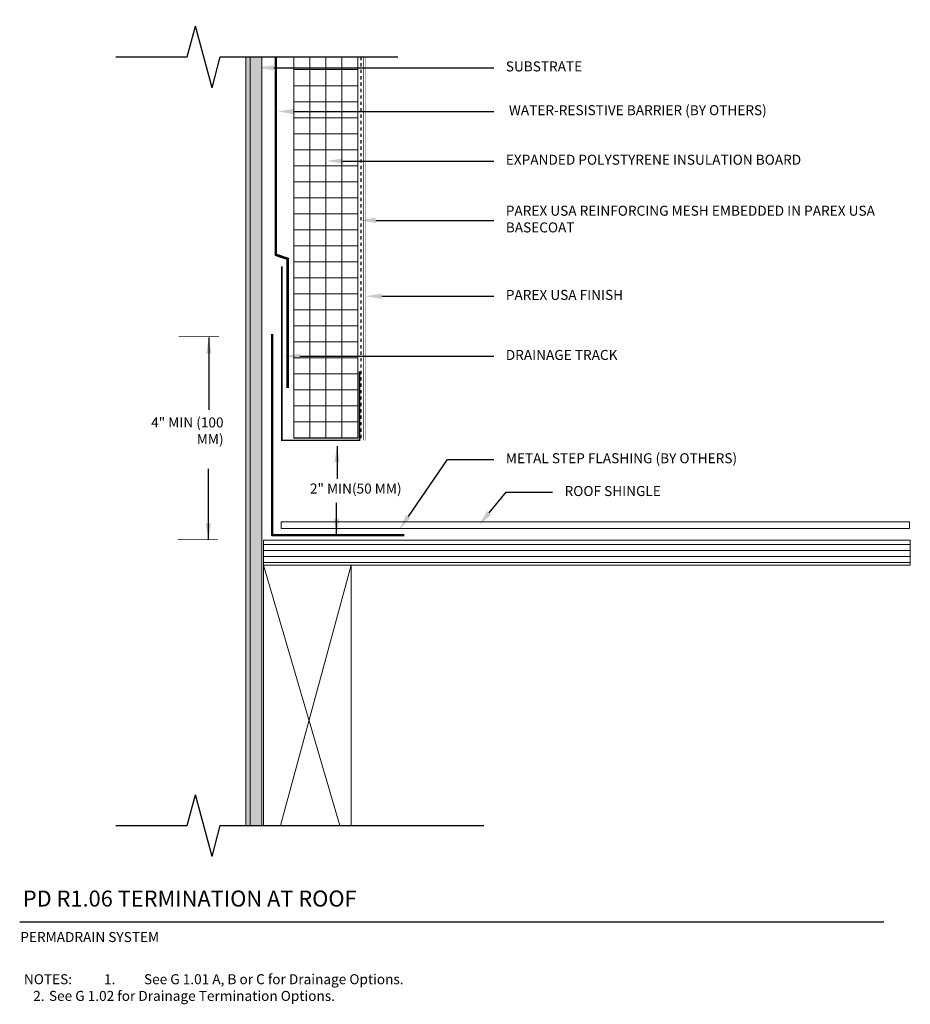
# Model space of a CAD drawing. Units: inches. Extents: x -34.6 to -6.7, y 60.1 to 90.8.
import ezdxf
from ezdxf import colors
from ezdxf.entities.mleader import LeaderData, LeaderLine
from ezdxf.math import Vec2, Vec3

# ---------------------------------------------------------------- set-up
doc = ezdxf.new("R2010")
doc.units = ezdxf.units.IN
doc.header["$MEASUREMENT"] = 0
doc.linetypes.add('DASHED2', pattern=[0.25, 0.125, -0.125])
doc.layers.add('1', color=7, linetype='Continuous')
for name, color, linetype, lineweight in [('A-Anno-Note', 7, 'Continuous', 25), ('A-Detl-L', 7, 'Continuous', 18), ('A-Detl-MH', 7, 'Continuous', 50), ('A-Detl-Patt', 7, 'Continuous', 9), ('A-Detl-Patt-33', 33, 'Continuous', 9), ('A-Detl-Patt-8', 8, 'Continuous', 9), ('A-Detl-Patt-Cyan', 4, 'Continuous', 9), ('A-Detl-Patt-Red', 1, 'Continuous', 9)]:
    doc.layers.add(name, color=color, linetype=linetype, lineweight=lineweight)
doc.styles.add('ARIAL', font='verdana.ttf', dxfattribs={"height": 1.5})
doc.styles.add('Pw_Note', font='RomanS.shx', dxfattribs={"width": 0.75})
doc.styles.get("Standard").update_dxf_attribs({"font": 'arial.ttf'})
doc.dimstyles.get("Standard").update_dxf_attribs({"dimtxt": 0.18, "dimasz": 0.18, "dimexe": 0.18, "dimexo": 0.0625, "dimgap": 0.09, "dimtad": 0, "dimtih": 1, "dimtoh": 1, "dimdec": 4, "dimzin": 0, "dimdsep": 46, "dimtxsty": 'Standard', "dimcen": 0.09, "dimadec": 0, "dimazin": 0, "dimtfac": 1, "dimtdec": 4, "dimtofl": 0, "dimtmove": 0, "dimatfit": 3, "dimfxl": 1, "dimtolj": 1, "dimtzin": 0, "dimarcsym": 0})

msp = doc.modelspace()

# ---------------------------------------------------------------- hatches: boundary and pattern name
at = {"layer": 'A-Detl-L'}
h = msp.add_hatch(dxfattribs=at)
h.set_pattern_fill('_USER', color=256, scale=0.1875, pattern_type=0)
h.set_pattern_definition([(0, (0, 0), (0, 0.1875), [])])
h.paths.add_polyline_path([(-6.732, 74.575), (-26.94, 74.575), (-26.94, 73.796), (-6.732, 73.796)])
at = {"layer": 'A-Detl-Patt'}
h = msp.add_hatch(dxfattribs=at)
h.set_pattern_fill('GOST_WOOD', color=256, scale=0.05)
h.set_pattern_definition([(90, (-27.2475, 65.47083), (0.3, -2e-17), [0.5, -0.1]), (90, (-27.1475, 65.37083), (0.3, -2e-17), [0.3, -0.075, 0.15, -0.075]), (90, (-27.0475, 65.22083), (0.3, -2e-17), [0.5, -0.1])])
h.paths.add_polyline_path([(-27.497, 65.662), (-26.997, 65.662), (-26.997, 89.667), (-27.497, 89.667)])
h = msp.add_hatch(dxfattribs=at)
h.set_pattern_fill('ANSI37', color=256, scale=4, angle=45)
h.set_pattern_definition([(90, (-24.99533, 77.7641), (-0.5, 1e-16), []), (180, (-24.99533, 77.7641), (-1e-16, -0.5), [])])
h.paths.add_polyline_path([(-23.995, 89.662), (-25.995, 89.662), (-25.995, 77.764), (-23.995, 77.764)])

# ---------------------------------------------------------------- linework, layer by layer
at = {"layer": '1', "color": 7, "linetype": 'Continuous', "flags": 128}
for points in [[(-29.592, 80.931, 0.025, 0.025, 0), (-28.335, 80.931, 0.025, 0.025, 0)], [(-29.625, 74.592, 0.025, 0.025, 0), (-28.368, 74.592, 0.025, 0.025, 0)]]:
    msp.add_lwpolyline(points, format="xyseb", dxfattribs=at)
at = {"layer": 'A-Anno-Note'}
for p, q in [((-29.325, 89.662), (-29.067, 90.627)), ((-28.549, 88.696), (-29.067, 90.627)), ((-31.558, 89.662), (-29.325, 89.662)), ((-28.549, 88.696), (-28.29, 89.662)), ((-28.29, 89.662), (-22.745, 89.662)), ((-29.325, 65.662), (-29.067, 66.627)), ((-28.549, 64.696), (-29.067, 66.627)), ((-31.558, 65.662), (-29.325, 65.662)), ((-28.549, 64.696), (-28.29, 65.662)), ((-28.29, 65.662), (-20.058, 65.662)), ((-34.558, 62.662), (-7.558, 62.662))]:
    msp.add_line(p, q, dxfattribs=at)
at = {"layer": 'A-Detl-L'}
for p, q in [((-27.497, 89.662), (-27.497, 65.662)), ((-27.36, 89.662), (-27.36, 65.662)), ((-26.997, 89.662), (-26.997, 65.662)), ((-25.995, 77.764), (-25.995, 89.662)), ((-23.995, 77.764), (-23.995, 89.662)), ((-25.995, 77.764), (-23.995, 77.764)), ((-26.94, 73.796), (-24.551, 65.662)), ((-24.198, 73.796), (-26.41, 65.662))]:
    msp.add_line(p, q, dxfattribs=at)
at = {"layer": 'A-Detl-L', "const_width": 0.05}
msp.add_lwpolyline([(-26.367, 83.123), (-26.367, 77.691), (-23.943, 77.691), (-23.943, 79.849)], dxfattribs=at)
at = {"layer": 'A-Detl-L'}
for points in [[(-26.389, 74.939), (-6.753, 74.939), (-6.753, 75.15), (-26.389, 75.15)], [(-26.94, 74.575), (-6.732, 74.575), (-6.732, 73.796), (-26.94, 73.796)]]:
    msp.add_lwpolyline(points, close=True, dxfattribs=at)
msp.add_lwpolyline([(-26.94, 65.662), (-26.94, 73.796), (-24.198, 73.796), (-24.198, 65.662)], dxfattribs=at)
at = {"layer": 'A-Detl-MH'}
msp.add_lwpolyline([(-22.544, 74.727), (-26.67, 74.727), (-26.67, 81.001)], dxfattribs=at)
at = {"layer": 'A-Detl-Patt-33', "lineweight": 25, "const_width": 0.01}
msp.add_lwpolyline([(-23.745, 77.679), (-23.745, 89.662)], dxfattribs=at)
at = {"layer": 'A-Detl-Patt-8', "lineweight": 25, "const_width": 0.02}
msp.add_lwpolyline([(-23.808, 77.693), (-23.808, 89.662)], dxfattribs=at)
at = {"layer": 'A-Detl-Patt-Cyan', "color": 252, "lineweight": 50, "const_width": 0.08}
msp.add_lwpolyline([(-26.188, 79.325), (-26.188, 83.359), (-26.555, 83.484), (-26.555, 89.662)], dxfattribs=at)
at = {"layer": 'A-Detl-Patt-Red', "linetype": 'DASHED2', "lineweight": 25, "ltscale": 0.25}
msp.add_lwpolyline([(-23.896, 89.662), (-23.896, 77.702), (-23.896, 77.702)], dxfattribs=at)

# ---------------------------------------------------------------- texts
at = {"layer": 'A-Anno-Note', "style": 'ARIAL'}
for s, insert, char_height, width, attachment_point in [('SUBSTRATE', (-19.37, 89.325), 0.3125, 11.8125, 4), (' WATER-RESISTIVE BARRIER (BY OTHERS)', (-19.37, 87.959), 0.3125, 11.8125, 4), ('EXPANDED POLYSTYRENE INSULATION BOARD', (-19.37, 86.412), 0.3125, 11.8125, 4), ('PAREX USA REINFORCING MESH EMBEDDED IN PAREX USA BASECOAT', (-19.37, 84.559), 0.3125, 11.8125, 4), ('PAREX USA FINISH', (-19.37, 82.191), 0.3125, 11.8125, 4), ('DRAINAGE TRACK', (-19.37, 80.316), 0.3125, 11.8125, 4), ('4" MIN (100 MM)', (-28.188, 78.406), 0.3125, 2.36567, 3), ('METAL STEP FLASHING (BY OTHERS)', (-19.37, 77.092), 0.3125, 11.8125, 4), ('  2" MIN(50 MM)', (-22.627, 76.342), 0.3125, 4.55462, 3), ('ROOF SHINGLE', (-17.534, 76.068), 0.3125, 11.8125, 4), ('PD R1.06 TERMINATION AT ROOF ', (-34.46, 63.635), 0.5, 32.54688, 1), ('\\pt25,26.875,30.625,32.188;PERMADRAIN SYSTEM ', (-34.538, 62.34), 0.3125, 12.76409, 1), ('\\pi-3.125,l3.125,t2.5,3.125;NOTES:^I1.^ISee G 1.01 A, B or C for Drainage Options.\\P\\pi-0.625,l0.625,t0.625,2.5,3.125;^I^I2.^ISee G 1.02 for Drainage Termination Options.', (-34.425, 61.023), 0.3125, 26.98015, 1)]:
    msp.add_mtext(s, dxfattribs=dict(at, insert=insert, char_height=char_height, width=width, attachment_point=attachment_point))

# ---------------------------------------------------------------- leaders
at = {"layer": 'A-Anno-Note'}
for points, override in [([(-28.649, 80.899), (-28.649, 78.642)], {"dimasz": 0.5}), ([(-24.642, 77.511), (-24.642, 76.493)], {"dimasz": 0.5}), ([(-28.663, 74.603), (-28.663, 76.798)], {"dimasz": 0.5, "dimgap": 0.09, "dimtad": 0}), ([(-24.656, 74.744), (-24.656, 75.745)], {"dimasz": 0.5, "dimgap": 0.09, "dimtad": 0})]:
    msp.add_leader(points, dimstyle='Standard', override=override, dxfattribs=at)
ml = msp.add_multileader_mtext('Standard', dxfattribs=at)
ml.set_content('', color=256, style='Pw_Note')
ml.set_leader_properties()
ml.build(insert=Vec2(0, 0))
ml.multileader.update_dxf_attribs({"text_right_attachment_type": 3, "dogleg_length": 0.125, "arrow_head_size": 0.5, "scale": 4})
ctx = ml.context
ctx.base_point, ctx.scale, ctx.char_height, ctx.arrow_head_size, ctx.landing_gap_size, ctx.plane_origin = Vec3(-19.745, 89.325), 4, 3, 0.5, 0.375, Vec3(-3.508, 66.304)
ctx.right_attachment, ctx.text_align_type = 3, 1
notes = []
notes.append((ctx, [(0, (1, 1, 0), (-21.818, 89.325), (1, 0), 2.073, [(0, [(-27.122, 89.325)], 0, [])])]))
ctx.mtext.insert, ctx.mtext.alignment, ctx.mtext.flow_direction = Vec3(-19.37, 90.825), 2, 5
ml = msp.add_multileader_mtext('Standard', dxfattribs=at)
ml.set_content('', color=256, style='Pw_Note')
ml.set_leader_properties()
ml.build(insert=Vec2(0, 0))
ml.multileader.update_dxf_attribs({"text_right_attachment_type": 3, "dogleg_length": 0.125, "arrow_head_size": 0.5, "scale": 4})
ctx = ml.context
ctx.base_point, ctx.scale, ctx.char_height, ctx.arrow_head_size, ctx.landing_gap_size, ctx.plane_origin = Vec3(-19.745, 87.959), 4, 3, 0.5, 0.375, Vec3(-3.508, 64.938)
ctx.right_attachment, ctx.text_align_type = 3, 1
notes.append((ctx, [(0, (1, 1, 0), (-21.818, 87.959), (1, 0), 2.073, [(0, [(-26.495, 87.959)], 0, [])])]))
ctx.mtext.insert, ctx.mtext.alignment, ctx.mtext.flow_direction = Vec3(-19.37, 89.459), 2, 5
ml = msp.add_multileader_mtext('Standard', dxfattribs=at)
ml.set_content('', color=256, style='Pw_Note')
ml.set_leader_properties()
ml.build(insert=Vec2(0, 0))
ml.multileader.update_dxf_attribs({"text_right_attachment_type": 3, "dogleg_length": 0.125, "arrow_head_size": 0.5, "scale": 4})
ctx = ml.context
ctx.base_point, ctx.scale, ctx.char_height, ctx.arrow_head_size, ctx.landing_gap_size, ctx.plane_origin = Vec3(-19.745, 86.412), 4, 3, 0.5, 0.375, Vec3(-3.508, 63.391)
ctx.right_attachment, ctx.text_align_type = 3, 1
notes.append((ctx, [(0, (1, 1, 0), (-21.818, 86.412), (1, 0), 2.073, [(0, [(-24.959, 86.412)], 0, [])])]))
ctx.mtext.insert, ctx.mtext.alignment, ctx.mtext.flow_direction = Vec3(-19.37, 87.912), 2, 5
ml = msp.add_multileader_mtext('Standard', dxfattribs=at)
ml.set_content('', color=256, style='Pw_Note')
ml.set_leader_properties()
ml.build(insert=Vec2(0, 0))
ml.multileader.update_dxf_attribs({"text_right_attachment_type": 3, "dogleg_length": 0.125, "arrow_head_size": 0.5, "scale": 4})
ctx = ml.context
ctx.base_point, ctx.scale, ctx.char_height, ctx.arrow_head_size, ctx.landing_gap_size, ctx.plane_origin = Vec3(-19.745, 84.559), 4, 3, 0.5, 0.375, Vec3(-3.508, 61.539)
ctx.right_attachment, ctx.text_align_type = 3, 1
notes.append((ctx, [(0, (1, 1, 0), (-21.818, 84.559), (1, 0), 2.073, [(0, [(-23.933, 84.559)], 0, [])])]))
ctx.mtext.insert, ctx.mtext.alignment, ctx.mtext.flow_direction = Vec3(-19.37, 86.059), 2, 5
ml = msp.add_multileader_mtext('Standard', dxfattribs=at)
ml.set_content('', color=256, style='Pw_Note')
ml.set_leader_properties()
ml.build(insert=Vec2(0, 0))
ml.multileader.update_dxf_attribs({"text_right_attachment_type": 3, "dogleg_length": 0.125, "arrow_head_size": 0.5, "scale": 4})
ctx = ml.context
ctx.base_point, ctx.scale, ctx.char_height, ctx.arrow_head_size, ctx.landing_gap_size, ctx.plane_origin = Vec3(-19.745, 82.191), 4, 3, 0.5, 0.375, Vec3(-3.508, 59.171)
ctx.right_attachment, ctx.text_align_type = 3, 1
notes.append((ctx, [(0, (1, 1, 0), (-21.818, 82.191), (1, 0), 2.073, [(0, [(-23.745, 82.191)], 0, [])])]))
ctx.mtext.insert, ctx.mtext.alignment, ctx.mtext.flow_direction = Vec3(-19.37, 83.691), 2, 5
ml = msp.add_multileader_mtext('Standard', dxfattribs=at)
ml.set_content('', color=256, style='Pw_Note')
ml.set_leader_properties()
ml.build(insert=Vec2(0, 0))
ml.multileader.update_dxf_attribs({"text_right_attachment_type": 3, "dogleg_length": 0.125, "arrow_head_size": 0.5, "scale": 4})
ctx = ml.context
ctx.base_point, ctx.scale, ctx.char_height, ctx.arrow_head_size, ctx.landing_gap_size, ctx.plane_origin = Vec3(-19.745, 80.316), 4, 3, 0.5, 0.375, Vec3(-3.508, 57.296)
ctx.right_attachment, ctx.text_align_type = 3, 1
notes.append((ctx, [(0, (1, 1, 0), (-21.818, 80.316), (1, 0), 2.073, [(0, [(-26.308, 80.316)], 0, [])])]))
ctx.mtext.insert, ctx.mtext.alignment, ctx.mtext.flow_direction = Vec3(-19.37, 81.816), 2, 5
ml = msp.add_multileader_mtext('Standard', dxfattribs=at)
ml.set_content('', color=256, style='Pw_Note')
ml.set_leader_properties()
ml.build(insert=Vec2(0, 0))
ml.multileader.update_dxf_attribs({"text_right_attachment_type": 3, "dogleg_length": 0.125, "arrow_head_size": 0.5, "scale": 4})
ctx = ml.context
ctx.base_point, ctx.scale, ctx.char_height, ctx.arrow_head_size, ctx.landing_gap_size, ctx.plane_origin = Vec3(-19.745, 77.092), 4, 3, 0.5, 0.375, Vec3(-3.508, 52.845)
ctx.right_attachment, ctx.text_align_type = 3, 1
notes.append((ctx, [(0, (1, 1, 0), (-21.192, 77.092), (1, 0), 1.447, [(0, [(-22.698, 74.903)], 0, [])])]))
ctx.mtext.insert, ctx.mtext.alignment, ctx.mtext.flow_direction = Vec3(-19.37, 78.592), 2, 5
ml = msp.add_multileader_mtext('Standard', dxfattribs=at)
ml.set_content('', color=256, style='Pw_Note')
ml.set_leader_properties()
ml.build(insert=Vec2(0, 0))
ml.multileader.update_dxf_attribs({"text_right_attachment_type": 3, "dogleg_length": 0.125, "arrow_head_size": 0.5, "scale": 4})
ctx = ml.context
ctx.base_point, ctx.scale, ctx.char_height, ctx.arrow_head_size, ctx.landing_gap_size, ctx.plane_origin = Vec3(-17.909, 76.068), 4, 3, 0.5, 0.375, Vec3(-1.672, 51.822)
ctx.right_attachment, ctx.text_align_type = 3, 1
notes.append((ctx, [(0, (1, 1, 0), (-19.356, 76.068), (1, 0), 1.447, [(0, [(-20.208, 75.045)], 0, [])])]))
ctx.mtext.insert, ctx.mtext.alignment, ctx.mtext.flow_direction = Vec3(-17.534, 77.568), 2, 5
for ctx, leaders in notes:
    for number, flags, end, landing, length, lines in leaders:
        leader = LeaderData()
        leader.index, (leader.has_last_leader_line, leader.has_dogleg_vector, leader.attachment_direction) = number, flags
        leader.last_leader_point, leader.dogleg_vector, leader.dogleg_length = Vec3(end), Vec3(landing), length
        for number, points, colour, breaks in lines:
            line = LeaderLine()
            line.index, line.vertices, line.color, line.breaks = number, Vec3.list(points), colors.encode_raw_color(colour), breaks
            leader.lines.append(line)
        ctx.leaders.append(leader)

doc.saveas('drawing.dxf')
